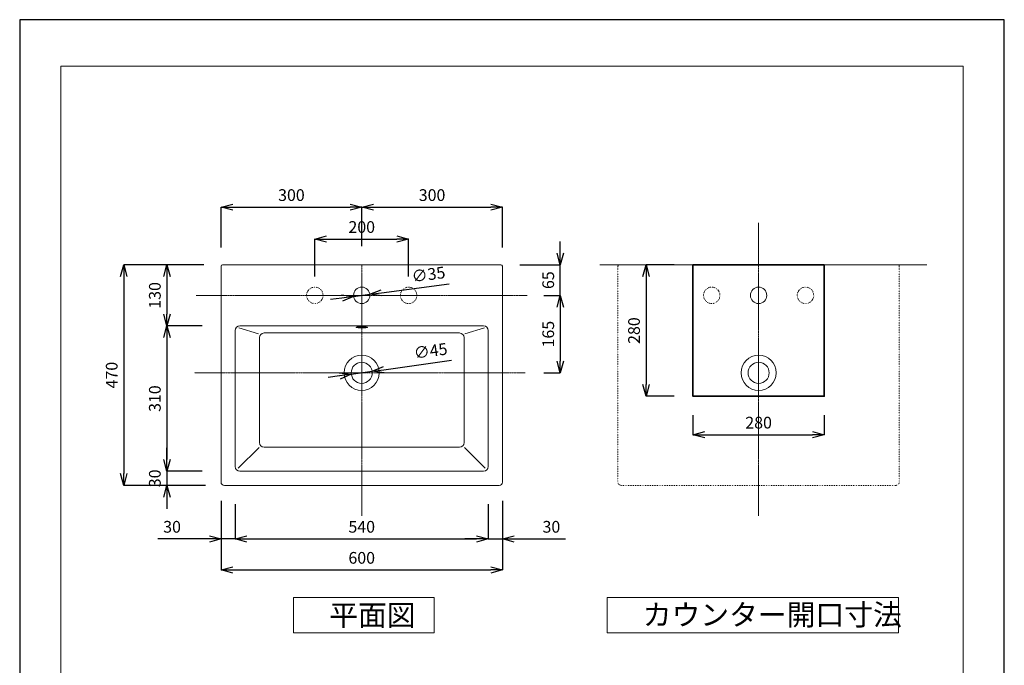
# Model space of a CAD drawing. Units: millimetres. Extents: x -57 to 2043, y -32 to 2938.
# Drawn here: x -57 to 2043, y 1562 to 2938 of the extents above; entities that cross this region are included whole.
import ezdxf

# ---------------------------------------------------------------- set-up
doc = ezdxf.new("R2010")
doc.units = ezdxf.units.MM
doc.header["$LTSCALE"] = 0.5
doc.linetypes.add('CENTER1', pattern=[10, 6.25, -1.25, 1.25, -1.25])
doc.linetypes.add('DOT', pattern=[2.5, 0.625, -1.875])
for name, color, linetype, lineweight in [('中心線', 1, 'Continuous', 0), ('図面枠', 6, 'Continuous', 20), ('太線', 4, 'Continuous', 35), ('寸法', 3, 'Continuous', 20), ('文字', 4, 'Continuous', 15), ('細線', 7, 'Continuous', 9)]:
    doc.layers.add(name, color=color, linetype=linetype, lineweight=lineweight)
doc.styles.add('japanese', font='romans.shx', dxfattribs={"bigfont": 'bigfont.shx'})
doc.dimstyles.new('KIHON', dxfattribs={"dimscale": 10, "dimtxt": 2.5, "dimasz": 2.5, "dimexe": 0, "dimexo": 2, "dimgap": 1, "dimtad": 1, "dimdec": 0, "dimdsep": 46, "dimtxsty": 'japanese', "dimblk": 'OPEN30', "dimcen": 2.5, "dimadec": 0, "dimazin": 0, "dimtfac": 1, "dimtdec": 0, "dimtmove": 0, "dimatfit": 0, "dimfxl": 1, "dimarcsym": 0})

# ---------------------------------------------------------------- blocks, each defined once
blk = doc.blocks.new('_Open30')
at = {"color": 0, "linetype": 'ByBlock', "lineweight": -2}
for p, q in [((-1, 0.268), (0, 0)), ((0, 0), (-1, -0.268)), ((0, 0), (-1, 0))]:
    blk.add_line(p, q, dxfattribs=at)
blk = doc.blocks.new('*D1')
at = {"layer": 'Defpoints', "color": 0, "transparency": 16777216}
for p in [(1021.4, 2349.8), (1021.4, 2185.1), (1096.4, 2185.1)]:
    blk.add_point(p, dxfattribs=at)
at = {"layer": '寸法', "color": 0, "lineweight": -2, "transparency": 16777216}
for p, q in [((1061.4, 2349.8), (1096.4, 2349.8)), ((1096.4, 2324.8), (1096.4, 2210.1)), ((1061.4, 2185.1), (1096.4, 2185.1))]:
    blk.add_line(p, q, dxfattribs=at)
at = {"layer": '寸法', "color": 0, "lineweight": -2, "transparency": 16777216, "xscale": 25, "yscale": 25, "zscale": 25}
for p, rotation in [((1096.4, 2349.8), 90), ((1096.4, 2185.1), 270)]:
    blk.add_blockref('_Open30', p, dxfattribs=dict(at, rotation=rotation))
at = {"layer": '寸法', "color": 0, "lineweight": 5, "transparency": 16777216, "insert": (1073.9, 2267.5), "char_height": 25, "attachment_point": 5, "rotation": 90, "style": 'japanese'}
blk.add_mtext('165', dxfattribs=at)
blk = doc.blocks.new('*D2')
at = {"layer": 'Defpoints', "color": 0, "transparency": 16777216}
for p in [(372.9, 1952.1), (972.9, 1952), (972.9, 1764.9)]:
    blk.add_point(p, dxfattribs=at)
at = {"layer": '寸法', "color": 0, "lineweight": -2, "transparency": 16777216}
for p, q in [((372.9, 1912.1), (372.9, 1764.9)), ((972.9, 1912), (972.9, 1764.9)), ((397.9, 1764.9), (947.9, 1764.9))]:
    blk.add_line(p, q, dxfattribs=at)
at = {"layer": '寸法', "color": 0, "lineweight": -2, "transparency": 16777216, "xscale": 25, "yscale": 25, "zscale": 25, "rotation": 180}
blk.add_blockref('_Open30', (372.9, 1764.9), dxfattribs=at)
at = {"layer": '寸法', "color": 0, "lineweight": -2, "transparency": 16777216, "xscale": 25, "yscale": 25, "zscale": 25}
blk.add_blockref('_Open30', (972.9, 1764.9), dxfattribs=at)
at = {"layer": '寸法', "color": 0, "lineweight": 5, "transparency": 16777216, "insert": (672.9, 1787.4), "char_height": 25, "attachment_point": 5, "style": 'japanese'}
blk.add_mtext('600', dxfattribs=at)
blk = doc.blocks.new('*D3')
at = {"layer": 'Defpoints', "color": 0, "transparency": 16777216}
for p in [(695.2, 2188.3), (650.6, 2182)]:
    blk.add_point(p, dxfattribs=at)
at = {"layer": '寸法', "color": 0, "lineweight": -2, "transparency": 16777216}
for p, q in [((719.9, 2191.7), (864.4, 2212.1)), ((650.6, 2182), (695.2, 2188.3)), ((625.8, 2178.5), (601.1, 2175))]:
    blk.add_line(p, q, dxfattribs=at)
at = {"layer": '寸法', "color": 0, "lineweight": -2, "transparency": 16777216, "xscale": 25, "yscale": 25, "zscale": 25}
for p, rotation in [((650.6, 2182), 8.024128310983407), ((695.2, 2188.3), 188.0241283109834)]:
    blk.add_blockref('_Open30', p, dxfattribs=dict(at, rotation=rotation))
at = {"layer": '寸法', "color": 0, "lineweight": 5, "transparency": 16777216, "insert": (820.2, 2228.6), "char_height": 25, "attachment_point": 5, "rotation": 8.0241, "style": 'japanese'}
blk.add_mtext('∅45', dxfattribs=at)
blk = doc.blocks.new('*D4')
at = {"layer": 'Defpoints', "color": 0, "transparency": 16777216}
for p in [(690.2, 2352.4), (655.5, 2347.8)]:
    blk.add_point(p, dxfattribs=at)
at = {"layer": '寸法', "color": 0, "lineweight": -2, "transparency": 16777216}
for p, q in [((715, 2355.7), (859.7, 2374.8)), ((655.5, 2347.8), (690.2, 2352.4)), ((630.8, 2344.5), (606, 2341.2))]:
    blk.add_line(p, q, dxfattribs=at)
at = {"layer": '寸法', "color": 0, "lineweight": -2, "transparency": 16777216, "xscale": 25, "yscale": 25, "zscale": 25}
for p, rotation in [((655.5, 2347.8), 7.54304035040879), ((690.2, 2352.4), 187.5430403504088)]:
    blk.add_blockref('_Open30', p, dxfattribs=dict(at, rotation=rotation))
at = {"layer": '寸法', "color": 0, "lineweight": 5, "transparency": 16777216, "insert": (815.6, 2391.7), "char_height": 25, "attachment_point": 5, "rotation": 7.543, "style": 'japanese'}
blk.add_mtext('∅35', dxfattribs=at)
blk = doc.blocks.new('*D5')
at = {"layer": 'Defpoints', "color": 0, "transparency": 16777216}
for p in [(969.9, 2415.1), (1096.4, 2415.1), (1021.4, 2350.1)]:
    blk.add_point(p, dxfattribs=at)
at = {"layer": '寸法', "color": 0, "lineweight": -2, "transparency": 16777216}
for p, q in [((1096.4, 2440.1), (1096.4, 2465.1)), ((1009.9, 2415.1), (1096.4, 2415.1)), ((1096.4, 2350.1), (1096.4, 2415.1)), ((1061.4, 2350.1), (1096.4, 2350.1)), ((1096.4, 2325.1), (1096.4, 2300.1))]:
    blk.add_line(p, q, dxfattribs=at)
at = {"layer": '寸法', "color": 0, "lineweight": -2, "transparency": 16777216, "xscale": 25, "yscale": 25, "zscale": 25}
for p, rotation in [((1096.4, 2415.1), 270), ((1096.4, 2350.1), 90)]:
    blk.add_blockref('_Open30', p, dxfattribs=dict(at, rotation=rotation))
at = {"layer": '寸法', "color": 0, "lineweight": 5, "transparency": 16777216, "insert": (1073.9, 2382.6), "char_height": 25, "attachment_point": 5, "rotation": 90, "style": 'japanese'}
blk.add_mtext('65', dxfattribs=at)
blk = doc.blocks.new('*D10')
at = {"layer": 'Defpoints', "color": 0, "transparency": 16777216}
for p in [(372.9, 1952.1), (403.1, 1945.1), (403.1, 1831.1)]:
    blk.add_point(p, dxfattribs=at)
at = {"layer": '寸法', "color": 0, "lineweight": -2, "transparency": 16777216}
for p, q in [((372.9, 1912.1), (372.9, 1831.1)), ((403.1, 1905.1), (403.1, 1831.1)), ((347.9, 1831.1), (238.1, 1831.1)), ((403.1, 1831.1), (372.9, 1831.1)), ((428.1, 1831.1), (453.1, 1831.1))]:
    blk.add_line(p, q, dxfattribs=at)
at = {"layer": '寸法', "color": 0, "lineweight": -2, "transparency": 16777216, "xscale": 25, "yscale": 25, "zscale": 25}
blk.add_blockref('_Open30', (372.9, 1831.1), dxfattribs=at)
at = {"layer": '寸法', "color": 0, "lineweight": -2, "transparency": 16777216, "xscale": 25, "yscale": 25, "zscale": 25, "rotation": 180}
blk.add_blockref('_Open30', (403.1, 1831.1), dxfattribs=at)
at = {"layer": '寸法', "color": 0, "lineweight": 5, "transparency": 16777216, "insert": (268.4, 1853.6), "char_height": 25, "attachment_point": 5, "style": 'japanese'}
blk.add_mtext('30', dxfattribs=at)
blk = doc.blocks.new('*D6')
at = {"layer": 'Defpoints', "color": 0, "transparency": 16777216}
for p in [(403.1, 1945.1), (942.7, 1945.1), (942.7, 1831.1)]:
    blk.add_point(p, dxfattribs=at)
at = {"layer": '寸法', "color": 0, "lineweight": -2, "transparency": 16777216}
for p, q in [((403.1, 1905.1), (403.1, 1831.1)), ((942.7, 1905.1), (942.7, 1831.1)), ((428.1, 1831.1), (917.7, 1831.1))]:
    blk.add_line(p, q, dxfattribs=at)
at = {"layer": '寸法', "color": 0, "lineweight": -2, "transparency": 16777216, "xscale": 25, "yscale": 25, "zscale": 25, "rotation": 180}
blk.add_blockref('_Open30', (403.1, 1831.1), dxfattribs=at)
at = {"layer": '寸法', "color": 0, "lineweight": -2, "transparency": 16777216, "xscale": 25, "yscale": 25, "zscale": 25}
blk.add_blockref('_Open30', (942.7, 1831.1), dxfattribs=at)
at = {"layer": '寸法', "color": 0, "lineweight": 5, "transparency": 16777216, "insert": (672.9, 1853.6), "char_height": 25, "attachment_point": 5, "style": 'japanese'}
blk.add_mtext('540', dxfattribs=at)
blk = doc.blocks.new('*D11')
at = {"layer": 'Defpoints', "color": 0, "transparency": 16777216}
for p in [(942.7, 1945.1), (972.9, 1952.1), (972.9, 1831.1)]:
    blk.add_point(p, dxfattribs=at)
at = {"layer": '寸法', "color": 0, "lineweight": -2, "transparency": 16777216}
for p, q in [((972.9, 1912.1), (972.9, 1831.1)), ((942.7, 1905.1), (942.7, 1831.1)), ((917.7, 1831.1), (892.7, 1831.1)), ((942.7, 1831.1), (972.9, 1831.1)), ((997.9, 1831.1), (1107.6, 1831.1))]:
    blk.add_line(p, q, dxfattribs=at)
at = {"layer": '寸法', "color": 0, "lineweight": -2, "transparency": 16777216, "xscale": 25, "yscale": 25, "zscale": 25}
blk.add_blockref('_Open30', (942.7, 1831.1), dxfattribs=at)
at = {"layer": '寸法', "color": 0, "lineweight": -2, "transparency": 16777216, "xscale": 25, "yscale": 25, "zscale": 25, "rotation": 180}
blk.add_blockref('_Open30', (972.9, 1831.1), dxfattribs=at)
at = {"layer": '寸法', "color": 0, "lineweight": 5, "transparency": 16777216, "insert": (1077.4, 1853.6), "char_height": 25, "attachment_point": 5, "style": 'japanese'}
blk.add_mtext('30', dxfattribs=at)
blk = doc.blocks.new('*D12')
at = {"layer": 'Defpoints', "color": 0, "transparency": 16777216}
for p in [(375.9, 2415.1), (257.4, 2285.1), (372.9, 2285.1)]:
    blk.add_point(p, dxfattribs=at)
at = {"layer": '寸法', "color": 0, "lineweight": -2, "transparency": 16777216}
for p, q in [((335.9, 2415.1), (257.4, 2415.1)), ((257.4, 2390.1), (257.4, 2310.1)), ((332.9, 2285.1), (257.4, 2285.1))]:
    blk.add_line(p, q, dxfattribs=at)
at = {"layer": '寸法', "color": 0, "lineweight": -2, "transparency": 16777216, "xscale": 25, "yscale": 25, "zscale": 25}
for p, rotation in [((257.4, 2415.1), 90), ((257.4, 2285.1), 270)]:
    blk.add_blockref('_Open30', p, dxfattribs=dict(at, rotation=rotation))
at = {"layer": '寸法', "color": 0, "lineweight": 5, "transparency": 16777216, "insert": (234.9, 2350.1), "char_height": 25, "attachment_point": 5, "rotation": 90, "style": 'japanese'}
blk.add_mtext('130', dxfattribs=at)
blk = doc.blocks.new('*D7')
at = {"layer": 'Defpoints', "color": 0, "transparency": 16777216}
for p in [(372.9, 2285.1), (257.4, 1975.1), (372.9, 1975.1)]:
    blk.add_point(p, dxfattribs=at)
at = {"layer": '寸法', "color": 0, "lineweight": -2, "transparency": 16777216}
for p, q in [((332.9, 2285.1), (257.4, 2285.1)), ((257.4, 2260.1), (257.4, 2000.1)), ((332.9, 1975.1), (257.4, 1975.1))]:
    blk.add_line(p, q, dxfattribs=at)
at = {"layer": '寸法', "color": 0, "lineweight": -2, "transparency": 16777216, "xscale": 25, "yscale": 25, "zscale": 25}
for p, rotation in [((257.4, 2285.1), 90), ((257.4, 1975.1), 270)]:
    blk.add_blockref('_Open30', p, dxfattribs=dict(at, rotation=rotation))
at = {"layer": '寸法', "color": 0, "lineweight": 5, "transparency": 16777216, "insert": (234.9, 2130.1), "char_height": 25, "attachment_point": 5, "rotation": 90, "style": 'japanese'}
blk.add_mtext('310', dxfattribs=at)
blk = doc.blocks.new('*D13')
at = {"layer": 'Defpoints', "color": 0, "transparency": 16777216}
for p in [(372.9, 1975.1), (257.4, 1945.1), (379.9, 1945.1)]:
    blk.add_point(p, dxfattribs=at)
at = {"layer": '寸法', "color": 0, "lineweight": -2, "transparency": 16777216}
for p, q in [((257.4, 2000.1), (257.4, 2025.1)), ((332.9, 1975.1), (257.4, 1975.1)), ((257.4, 1975.1), (257.4, 1945.1)), ((339.9, 1945.1), (257.4, 1945.1)), ((257.4, 1920.1), (257.4, 1895.1))]:
    blk.add_line(p, q, dxfattribs=at)
at = {"layer": '寸法', "color": 0, "lineweight": -2, "transparency": 16777216, "xscale": 25, "yscale": 25, "zscale": 25}
for p, rotation in [((257.4, 1975.1), 270), ((257.4, 1945.1), 90)]:
    blk.add_blockref('_Open30', p, dxfattribs=dict(at, rotation=rotation))
at = {"layer": '寸法', "color": 0, "lineweight": 5, "transparency": 16777216, "insert": (234.9, 1960.1), "char_height": 25, "attachment_point": 5, "rotation": 90, "style": 'japanese'}
blk.add_mtext('30', dxfattribs=at)
blk = doc.blocks.new('*D14')
at = {"layer": 'Defpoints', "color": 0, "transparency": 16777216}
for p in [(375.9, 2415.1), (165.4, 1945.1), (379.9, 1945.1)]:
    blk.add_point(p, dxfattribs=at)
at = {"layer": '寸法', "color": 0, "lineweight": -2, "transparency": 16777216}
for p, q in [((335.9, 2415.1), (165.4, 2415.1)), ((165.4, 2390.1), (165.4, 1970.1)), ((339.9, 1945.1), (165.4, 1945.1))]:
    blk.add_line(p, q, dxfattribs=at)
at = {"layer": '寸法', "color": 0, "lineweight": -2, "transparency": 16777216, "xscale": 25, "yscale": 25, "zscale": 25}
for p, rotation in [((165.4, 2415.1), 90), ((165.4, 1945.1), 270)]:
    blk.add_blockref('_Open30', p, dxfattribs=dict(at, rotation=rotation))
at = {"layer": '寸法', "color": 0, "lineweight": 5, "transparency": 16777216, "insert": (142.9, 2180.1), "char_height": 25, "attachment_point": 5, "rotation": 90, "style": 'japanese'}
blk.add_mtext('470', dxfattribs=at)
blk = doc.blocks.new('*D8')
at = {"layer": 'Defpoints', "color": 0, "transparency": 16777216}
for p in [(1379.4, 2415.1), (1279.4, 2135.1), (1379.4, 2135.1)]:
    blk.add_point(p, dxfattribs=at)
at = {"layer": '寸法', "color": 0, "lineweight": -2, "transparency": 16777216}
for p, q in [((1339.4, 2415.1), (1279.4, 2415.1)), ((1279.4, 2390.1), (1279.4, 2160.1)), ((1339.4, 2135.1), (1279.4, 2135.1))]:
    blk.add_line(p, q, dxfattribs=at)
at = {"layer": '寸法', "color": 0, "lineweight": -2, "transparency": 16777216, "xscale": 25, "yscale": 25, "zscale": 25}
for p, rotation in [((1279.4, 2415.1), 90), ((1279.4, 2135.1), 270)]:
    blk.add_blockref('_Open30', p, dxfattribs=dict(at, rotation=rotation))
at = {"layer": '寸法', "color": 0, "lineweight": 5, "transparency": 16777216, "insert": (1256.9, 2275.1), "char_height": 25, "attachment_point": 5, "rotation": 90, "style": 'japanese'}
blk.add_mtext('280', dxfattribs=at)
blk = doc.blocks.new('*D16')
at = {"layer": 'Defpoints', "color": 0, "transparency": 16777216}
for p in [(1379.4, 2135.1), (1659.4, 2135.1), (1659.4, 2053.1)]:
    blk.add_point(p, dxfattribs=at)
at = {"layer": '寸法', "color": 0, "lineweight": -2, "transparency": 16777216}
for p, q in [((1379.4, 2095.1), (1379.4, 2053.1)), ((1659.4, 2095.1), (1659.4, 2053.1)), ((1404.4, 2053.1), (1634.4, 2053.1))]:
    blk.add_line(p, q, dxfattribs=at)
at = {"layer": '寸法', "color": 0, "lineweight": -2, "transparency": 16777216, "xscale": 25, "yscale": 25, "zscale": 25, "rotation": 180}
blk.add_blockref('_Open30', (1379.4, 2053.1), dxfattribs=at)
at = {"layer": '寸法', "color": 0, "lineweight": -2, "transparency": 16777216, "xscale": 25, "yscale": 25, "zscale": 25}
blk.add_blockref('_Open30', (1659.4, 2053.1), dxfattribs=at)
at = {"layer": '寸法', "color": 0, "lineweight": 5, "transparency": 16777216, "insert": (1519.4, 2075.6), "char_height": 25, "attachment_point": 5, "style": 'japanese'}
blk.add_mtext('280', dxfattribs=at)
blk = doc.blocks.new('*D22')
at = {"layer": 'Defpoints', "color": 0, "transparency": 16777216}
for p in [(672.9, 2538.2), (672.9, 2415.1), (372.9, 2412.1)]:
    blk.add_point(p, dxfattribs=at)
at = {"layer": '寸法', "color": 0, "lineweight": -2, "transparency": 16777216}
for p, q in [((372.9, 2452.1), (372.9, 2538.2)), ((397.9, 2538.2), (647.9, 2538.2)), ((672.9, 2455.1), (672.9, 2538.2))]:
    blk.add_line(p, q, dxfattribs=at)
at = {"layer": '寸法', "color": 0, "lineweight": -2, "transparency": 16777216, "xscale": 25, "yscale": 25, "zscale": 25, "rotation": 180}
blk.add_blockref('_Open30', (372.9, 2538.2), dxfattribs=at)
at = {"layer": '寸法', "color": 0, "lineweight": -2, "transparency": 16777216, "xscale": 25, "yscale": 25, "zscale": 25}
blk.add_blockref('_Open30', (672.9, 2538.2), dxfattribs=at)
at = {"layer": '寸法', "color": 0, "lineweight": 5, "transparency": 16777216, "insert": (522.9, 2560.7), "char_height": 25, "attachment_point": 5, "style": 'japanese'}
blk.add_mtext('300', dxfattribs=at)
blk = doc.blocks.new('*D23')
at = {"layer": 'Defpoints', "color": 0, "transparency": 16777216}
for p in [(972.9, 2538.2), (672.9, 2415.1), (972.9, 2412.1)]:
    blk.add_point(p, dxfattribs=at)
at = {"layer": '寸法', "color": 0, "lineweight": -2, "transparency": 16777216}
for p, q in [((672.9, 2455.1), (672.9, 2538.2)), ((697.9, 2538.2), (947.9, 2538.2)), ((972.9, 2452.1), (972.9, 2538.2))]:
    blk.add_line(p, q, dxfattribs=at)
at = {"layer": '寸法', "color": 0, "lineweight": -2, "transparency": 16777216, "xscale": 25, "yscale": 25, "zscale": 25, "rotation": 180}
blk.add_blockref('_Open30', (672.9, 2538.2), dxfattribs=at)
at = {"layer": '寸法', "color": 0, "lineweight": -2, "transparency": 16777216, "xscale": 25, "yscale": 25, "zscale": 25}
blk.add_blockref('_Open30', (972.9, 2538.2), dxfattribs=at)
at = {"layer": '寸法', "color": 0, "lineweight": 5, "transparency": 16777216, "insert": (822.9, 2560.7), "char_height": 25, "attachment_point": 5, "style": 'japanese'}
blk.add_mtext('300', dxfattribs=at)
blk = doc.blocks.new('*D24')
at = {"layer": 'Defpoints', "color": 0, "transparency": 16777216}
for p in [(772.9, 2470.1), (572.9, 2350.2), (772.9, 2350.2)]:
    blk.add_point(p, dxfattribs=at)
at = {"layer": '寸法', "color": 0, "lineweight": -2, "transparency": 16777216}
for p, q in [((572.9, 2390.2), (572.9, 2470.1)), ((597.9, 2470.1), (747.9, 2470.1)), ((772.9, 2390.2), (772.9, 2470.1))]:
    blk.add_line(p, q, dxfattribs=at)
at = {"layer": '寸法', "color": 0, "lineweight": -2, "transparency": 16777216, "xscale": 25, "yscale": 25, "zscale": 25, "rotation": 180}
blk.add_blockref('_Open30', (572.9, 2470.1), dxfattribs=at)
at = {"layer": '寸法', "color": 0, "lineweight": -2, "transparency": 16777216, "xscale": 25, "yscale": 25, "zscale": 25}
blk.add_blockref('_Open30', (772.9, 2470.1), dxfattribs=at)
at = {"layer": '寸法', "color": 0, "lineweight": 5, "transparency": 16777216, "insert": (672.9, 2492.6), "char_height": 25, "attachment_point": 5, "style": 'japanese'}
blk.add_mtext('200', dxfattribs=at)

msp = doc.modelspace()

# ---------------------------------------------------------------- linework, layer by layer
at = {"layer": 'Defpoints', "linetype": 'Continuous'}
msp.add_lwpolyline([(-56.6020573, -32.1863849), (2043.3979427, -32.1863849), (2043.3979427, 2937.8136151), (-56.6020573, 2937.8136151)], close=True, dxfattribs=at)
at = {"layer": '中心線', "color": 1, "linetype": 'CENTER1', "lineweight": 0}
for p, q in [((1519.3825581, 1880.5514948), (1519.3825581, 2505.1001048)), ((672.8825581, 1880.5514948), (672.8825581, 2415.1106956)), ((1025.6325137, 2350.1106956), (320.1325137, 2350.1106956)), ((1021.3825581, 2185.1106956), (315.8825581, 2185.1106956))]:
    msp.add_line(p, q, dxfattribs=at)
at = {"layer": '図面枠', "linetype": 'Continuous'}
for p, q in [((31.1651579, 66.9892241), (31.1651579, 2838.6380062)), ((31.1651579, 2838.6380062), (1955.6307274, 2838.6380062)), ((1955.6307274, 2838.6380062), (1955.6307274, 66.9892241))]:
    msp.add_line(p, q, dxfattribs=at)
at = {"layer": '太線'}
msp.add_lwpolyline([(1379.3825581, 2415.1106956), (1659.3825581, 2415.1106956), (1659.3825581, 2135.1106956), (1379.3825581, 2135.1106956)], close=True, dxfattribs=at)
at = {"layer": '文字', "linetype": 'Continuous', "lineweight": 15}
for p, q in [((827.1872731, 1705.8501095), (527.1872731, 1705.8501095)), ((527.1872731, 1705.8501095), (527.1872731, 1630.8501095)), ((827.1872731, 1630.8501095), (827.1872731, 1705.8501095)), ((527.1872731, 1630.8501095), (827.1872731, 1630.8501095))]:
    msp.add_line(p, q, dxfattribs=at)
at = {"layer": '文字', "lineweight": 15}
for p, q in [((1196.3825581, 1705.8501095), (1196.3825581, 1630.8501095)), ((1196.3825581, 1705.8501095), (1817.3825581, 1705.8501095)), ((1817.3825581, 1705.8501095), (1817.3825581, 1630.8501095)), ((1196.3825581, 1630.8501095), (1817.3825581, 1630.8501095))]:
    msp.add_line(p, q, dxfattribs=at)
at = {"layer": '細線'}
for p, q in [((969.8825581, 2415.1106956), (375.8825581, 2415.1106956)), ((1180.8825581, 2415.1106956), (1877.8825581, 2415.1106956)), ((372.8825581, 2412.1106956), (372.8825581, 1952.1106956)), ((972.8825581, 2412.1106956), (972.8825581, 1952.1106956)), ((403.0520713, 2275.1106956), (403.0520713, 1985.1132444)), ((452.748274, 2268.4956633), (410.7797426, 2280.7774475)), ((672.8825581, 2285.1106956), (413.0520713, 2285.1106956)), ((881.1470354, 2270.0202795), (464.6180809, 2270.0202795)), ((672.8825581, 2285.1106956), (932.7130449, 2285.1106956)), ((893.0168423, 2268.4956633), (934.9853737, 2280.7774475)), ((942.7130449, 2275.1106956), (942.7130449, 1985.1132444)), ((454.6180809, 2260.0202795), (454.6180809, 2036.4909469)), ((891.1470354, 2260.0202795), (891.1470354, 2036.4909469)), ((454.0050178, 2025.8908184), (409.5229988, 1981.5712373)), ((881.1470354, 2026.4909469), (464.6180809, 2026.4909469)), ((891.7600984, 2025.8908184), (936.2421175, 1981.5712373)), ((932.7130449, 1975.1132444), (413.0520713, 1975.1132444)), ((379.8825581, 1945.1106956), (965.8825581, 1945.1106956))]:
    msp.add_line(p, q, dxfattribs=at)
at = {"layer": '細線', "linetype": 'DOT'}
for p, q in [((1816.3825581, 2415.1106956), (1222.3825581, 2415.1106956)), ((1219.3825581, 2412.1106956), (1219.3825581, 1952.1106956)), ((1819.3825581, 2412.1106956), (1819.3825581, 1952.1106956)), ((1226.3825581, 1945.1106956), (1812.3825581, 1945.1106956))]:
    msp.add_line(p, q, dxfattribs=at)
for centre in [(572.8826307, 2350.2262488), (772.8826307, 2350.2262488), (1419.3826307, 2350.2262488), (1619.3826307, 2350.2262488)]:
    msp.add_circle(centre, 17.5, dxfattribs=at)
at = {"layer": '細線'}
for centre, radius in [((672.8825863, 2350.2262488), 17.5), ((1519.3825863, 2350.2262488), 17.5), ((672.8825581, 2185.1106956), 37.5), ((672.8825581, 2185.1106956), 22.5), ((1519.3825581, 2185.1106956), 37.5), ((1519.3825581, 2185.1106956), 22.5)]:
    msp.add_circle(centre, radius, dxfattribs=at)
for centre, radius, start, end in [((375.8825581, 2412.1106956), 3, 90, 179.9999999997), ((969.8825581, 2412.1106956), 3, 0.0000000002, 90), ((413.0520713, 2275.1106956), 10, 90, 180), ((464.6180809, 2260.0202795), 10, 90, 180), ((881.1470354, 2260.0202795), 10, 0, 90), ((932.7130449, 2275.1106956), 10, 0, 90), ((464.6180809, 2036.4909469), 10, 180, 270), ((881.1470354, 2036.4909469), 10, 270, 0), ((413.0520713, 1985.1132444), 10, 180, 270), ((932.7130449, 1985.1132444), 10, 270, 0), ((379.8825581, 1952.1106956), 7, 180, 270), ((965.8825581, 1952.1106956), 7, 270, 0)]:
    msp.add_arc(centre, radius, start, end, dxfattribs=at)
at = {"layer": '細線', "linetype": 'DOT'}
for centre, radius, start, end in [((1222.3825581, 2412.1106956), 3, 90, 179.9999999997), ((1816.3825581, 2412.1106956), 3, 0.0000000002, 90), ((1226.3825581, 1952.1106956), 7, 180, 270), ((1812.3825581, 1952.1106956), 7, 270, 0)]:
    msp.add_arc(centre, radius, start, end, dxfattribs=at)
at = {"layer": '細線'}
msp.add_rational_spline([(660.8825429, 2282.0485924), (660.8825429, 2280.9987284), (672.8825429, 2280.9987284), (684.8825429, 2280.9987284), (684.8825429, 2282.0485924), (684.8825429, 2283.0984564), (672.8825429, 2283.0984564), (660.8825429, 2283.0984564), (660.8825429, 2282.0485924)], [1, 0.707106781187, 1, 0.707106781187, 1, 0.707106781187, 1, 0.707106781187, 1], degree=2, knots=[0, 0, 0, 1.5707963268, 1.5707963268, 3.1415926536, 3.1415926536, 4.7123889804, 4.7123889804, 6.2831853072, 6.2831853072, 6.2831853072], dxfattribs=at)

# ---------------------------------------------------------------- texts
at = {"layer": '文字', "lineweight": 15, "style": 'japanese'}
for s, p in [('平面図', (603.568943, 1645.8501095)), ('カウンター開口寸法', (1272.2717111, 1646.826348))]:
    msp.add_text(s, height=45, dxfattribs=at).set_placement(p)

# ---------------------------------------------------------------- dimensions: what is measured, and where the dimension line sits
at = {"layer": '寸法', "lineweight": 5}
for base, p1, p2, picture, middle in [((672.8825581, 2538.1785688), (372.8825581, 2412.1106956), (672.8825581, 2415.1106956), '*D22', (522.8825581, 2560.6785688)), ((972.8825581, 2538.1785688), (672.8825581, 2415.1106956), (972.8825581, 2412.1106956), '*D23', (822.8825581, 2560.6785688)), ((772.8826307, 2470.0969681), (572.8826307, 2350.2262488), (772.8826307, 2350.2262488), '*D24', (672.8826307, 2492.5969681)), ((1659.3825581, 2053.0514948), (1379.3825581, 2135.1106956), (1659.3825581, 2135.1106956), '*D16', (1519.3825581, 2075.5514948)), ((972.8810523, 1764.9284715), (372.8825581, 1952.1106956), (972.8810523, 1951.9655067), '*D2', (672.8818052, 1787.4284715)), ((942.7130449, 1831.0514948), (403.0520713, 1945.1106956), (942.7130449, 1945.1106956), '*D6', (672.8825581, 1853.5514948))]:
    dim = msp.add_linear_dim(base=base, p1=p1, p2=p2, dimstyle='KIHON', override={"dimexo": 4}, dxfattribs=at)
    dim.commit()
    dim.dimension.update_dxf_attribs({"geometry": picture, "text_midpoint": middle})
for base, p1, p2, override, picture, middle in [((1096.3825581, 2415.1106956), (1021.3825581, 2350.1106956), (969.8825581, 2415.1106956), {"dimexo": 4, "dimdec": 6}, '*D5', (1096.3825581, 2382.6106956)), ((257.3825581, 1945.1106956), (372.8825581, 1975.1132444), (379.8825581, 1945.1106956), {"dimexo": 4}, '*D13', (257.3825581, 1960.11197))]:
    dim = msp.add_linear_dim(base=base, p1=p1, p2=p2, angle=90, dimstyle='KIHON', override=override, dxfattribs=at)
    dim.commit()
    dim.dimension.update_dxf_attribs({"geometry": picture, "text_midpoint": middle, "dimtype": 160})
for base, p1, p2, picture, middle in [((165.3825581, 1945.1106956), (375.8825581, 2415.1106956), (379.8825581, 1945.1106956), '*D14', (142.8825581, 2180.1106956)), ((257.3825581, 2285.1106956), (375.8825581, 2415.1106956), (372.8825581, 2285.1106956), '*D12', (234.8825581, 2350.1106956)), ((1279.4119203, 2135.1106956), (1379.3825581, 2415.1106956), (1379.3825581, 2135.1106956), '*D8', (1256.9119203, 2275.1106956)), ((1096.3825581, 2185.1106956), (1021.3825581, 2349.8462125), (1021.3825581, 2185.1106956), '*D1', (1073.8825581, 2267.478454)), ((257.3825581, 1975.1132444), (372.8825581, 2285.1106956), (372.8825581, 1975.1132444), '*D7', (234.8825581, 2130.11197))]:
    dim = msp.add_linear_dim(base=base, p1=p1, p2=p2, angle=90, dimstyle='KIHON', override={"dimexo": 4}, dxfattribs=at)
    dim.commit()
    dim.dimension.update_dxf_attribs({"geometry": picture, "text_midpoint": middle})
for p1, p2, picture, middle in [((655.534022, 2347.8134641), (690.2311506, 2352.4079464), '*D4', (818.5161124, 2369.3950292)), ((650.6028472, 2181.9699182), (695.162269, 2188.2514731), '*D3', (823.3000771, 2206.3150979))]:
    dim = msp.add_diameter_dim_2p(p1=p1, p2=p2, dimstyle='KIHON', override={"dimexo": 4}, dxfattribs=at)
    dim.commit()
    dim.dimension.update_dxf_attribs({"geometry": picture, "text_midpoint": middle, "dimtype": 163})
for base, p1, p2, picture, middle in [((403.0520713, 1831.0514948), (372.8825581, 1952.1106956), (403.0520713, 1945.1106956), '*D10', (268.3587486, 1831.0514948)), ((972.8825581, 1831.0514948), (942.7130449, 1945.1106956), (972.8825581, 1952.1106956), '*D11', (1077.4063676, 1831.0514948))]:
    dim = msp.add_linear_dim(base=base, p1=p1, p2=p2, dimstyle='KIHON', override={"dimexo": 4}, dxfattribs=at)
    dim.commit()
    dim.dimension.update_dxf_attribs({"geometry": picture, "text_midpoint": middle, "dimtype": 160})

doc.saveas('drawing.dxf')
